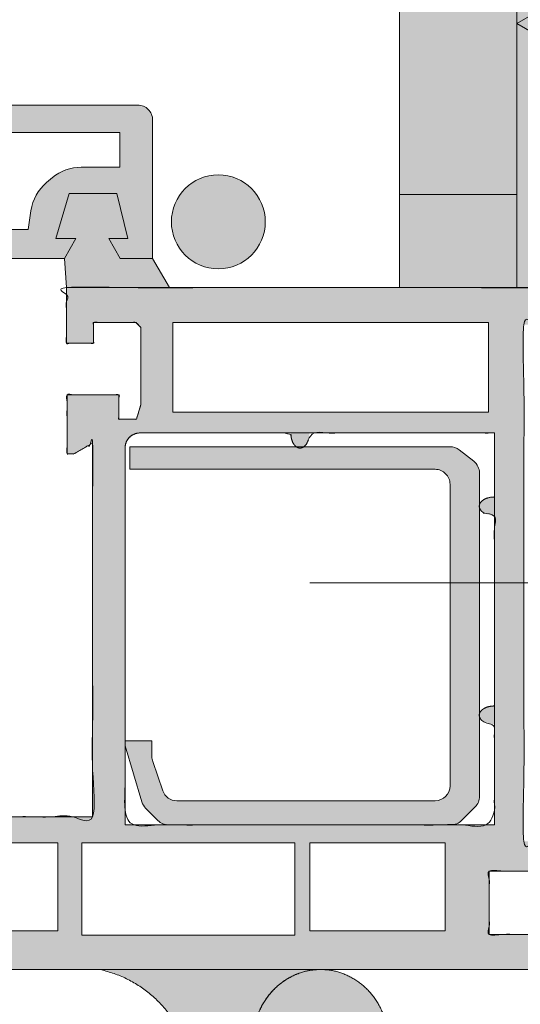
# Model space of a CAD drawing. Units: centimetres. Extents: x -54.1 to 24.9, y -41.5 to 23.3.
# Drawn here: x -36.7 to -31.3, y -19.8 to -9.4 of the extents above; entities that cross this region are included whole.
import ezdxf

# ---------------------------------------------------------------- set-up
doc = ezdxf.new("R2010")
doc.units = ezdxf.units.CM
doc.linetypes.add('Type-6', pattern=[5.2884578, 3.1699962, -1.0599928, 0.3527044000000002, -0.7057644000000001])
for name, color, linetype, lineweight in [('16 fenêtre raam', 7, 'Continuous', 20), ('16 fenêtre raam_Hatch', 7, 'Continuous', 9), ('5 isolation isolatie', 7, 'Continuous', 20), ('5 isolation isolatie_Hatch', 7, 'Continuous', 9), ('6 Plafonnage pleisterwerk', 7, 'Continuous', 20), ('6 Plafonnage pleisterwerk_Hatch', 7, 'Continuous', 9), ('7 mastique mastic', 7, 'Continuous', 20), ('7 mastique mastic_Hatch', 7, 'Continuous', 9)]:
    doc.layers.add(name, color=color, linetype=linetype, lineweight=lineweight)

msp = doc.modelspace()

# ---------------------------------------------------------------- hatches: boundary and pattern name
at = {"layer": '16 fenêtre raam_Hatch', "linetype": 'Continuous', "lineweight": 0, "true_color": 0xdddddd, "transparency": 33554687}
h = msp.add_hatch(color=254, dxfattribs=at)
edge = h.paths.add_edge_path()
edge.add_line((-37.69840880687588, -17.43440193892257), (-37.69206526036474, -16.27353292738498))
edge.add_line((-37.69206526036474, -16.27353292738498), (-37.56202255688653, -16.27353292738498))
edge.add_line((-37.56202255688653, -16.27353292738498), (-37.56202255688653, -14.75108176471276))
edge.add_line((-37.56202255688653, -14.75108176471276), (-37.84431037663204, -14.75108176471276))
edge.add_line((-37.84431037663204, -14.75108176471276), (-37.84431037663197, -14.4814810379894))
edge.add_line((-37.84431037663197, -14.4814810379894), (-38.90368264399137, -14.4814810379894))
edge.add_line((-38.90368264399137, -14.4814810379894), (-38.90368264399137, -13.14933627065129))
edge.add_line((-38.90368264399137, -13.14933627065129), (-37.8601692429098, -13.14933627065129))
edge.add_line((-37.8601692429098, -13.14933627065129), (-37.8601692429098, -12.8575331311391))
edge.add_line((-37.8601692429098, -12.8575331311391), (-37.58422496967548, -12.8575331311391))
edge.add_line((-37.58422496967548, -12.8575331311391), (-37.58422496967548, -11.90282938121345))
edge.add_line((-37.58422496967548, -11.90282938121345), (-36.20349646411162, -11.90282938121345))
edge.add_line((-36.20349646411162, -11.90282938121345), (-36.08080444653665, -11.69032057309032))
edge.add_line((-36.08080444653665, -11.69032057309032), (-36.29648502791524, -11.69032057309032))
edge.add_line((-36.29648502791524, -11.69032057309032), (-36.15375523141463, -11.21138281149979))
edge.add_line((-36.15375523141463, -11.21138281149979), (-35.64627151052391, -11.21138281149979))
edge.add_line((-35.64627151052391, -11.21138281149979), (-35.52891590006796, -11.69032057309032))
edge.add_line((-35.52891590006796, -11.69032057309032), (-35.7309022490321, -11.69032057309032))
edge.add_line((-35.7309022490321, -11.69032057309032), (-35.60821023145714, -11.90282938121345))
edge.add_line((-35.60821023145714, -11.90282938121345), (-35.26407283322809, -11.90282938121345))
edge.add_line((-35.26407283322809, -11.90282938121345), (-35.26407283322809, -10.42795481737467))
edge.add_arc((-35.42266149600632, -10.42795481737459), 0.1585886627782315, 359.9999999999713, 450.0000000000451)
edge.add_line((-35.42266149600645, -10.26936615459636), (-42.44338159720435, -10.26936615459636))
edge.add_line((-42.44338159720435, -10.26936615459636), (-42.44338159720435, -10.84028534059835))
edge.add_line((-42.44338159720435, -10.84028534059835), (-42.12620427164764, -10.84028534059835))
edge.add_line((-42.12620427164764, -10.84028534059835), (-42.12620427164764, -10.54213865457514))
edge.add_line((-42.12620427164764, -10.54213865457514), (-41.58227566742484, -10.54213865457514))
edge.add_line((-41.58227566742484, -10.54213865457514), (-41.58227566742477, -11.52221659054539))
edge.add_line((-41.58227566742477, -11.52221659054539), (-41.6234782106403, -11.59358148879546))
edge.add_line((-41.6234782106403, -11.59358148879546), (-41.91686723678017, -11.59358148879546))
edge.add_line((-41.91686723678017, -11.59358148879546), (-41.91686723678017, -11.42706339287833))
edge.add_line((-41.91686723678017, -11.42706339287833), (-42.44813925708773, -11.42706339287833))
edge.add_line((-42.44813925708773, -11.42706339287833), (-42.44813925708773, -12.0847251079289))
edge.add_line((-42.44813925708773, -12.0847251079289), (-42.14682079780884, -11.91075881435227))
edge.add_line((-42.14682079780884, -11.91075881435227), (-42.05068153030602, -11.91075881435227))
edge.add_line((-42.05068153030602, -11.91075881435227), (-42.05068153030602, -15.72481615417182))
edge.add_line((-42.05068153030602, -15.72481615417182), (-42.14682079780884, -15.89133425008913))
edge.add_line((-42.14682079780884, -15.89133425008913), (-43.95473155348213, -15.89133425008913))
edge.add_line((-43.95473155348213, -15.89133425008913), (-43.95473155348213, -16.04992291286744))
edge.add_line((-43.95473155348213, -16.04992291286744), (-43.74063685873129, -16.04992291286744))
edge.add_line((-43.74063685873129, -16.04992291286744), (-43.74063685873129, -16.16093497681231))
edge.add_line((-43.74063685873129, -16.16093497681231), (-43.867507788954, -16.49397116864675))
edge.add_line((-43.867507788954, -16.49397116864675), (-44.33534434415013, -16.49397116864675))
edge.add_line((-44.33534434415013, -16.49397116864675), (-44.47807414065075, -16.04992291286744))
edge.add_line((-44.47807414065075, -16.04992291286744), (-44.3036266115945, -16.04992291286744))
edge.add_line((-44.3036266115945, -16.04992291286744), (-44.3036266115945, -15.89133425008913))
edge.add_line((-44.3036266115945, -15.89133425008913), (-44.73181600109604, -15.89133425008913))
edge.add_line((-44.73181600109604, -15.89133425008913), (-44.73181600109604, -16.15300554367332))
edge.add_line((-44.73181600109604, -16.15300554367332), (-44.32741491101126, -17.43440193892257))
edge.add_line((-44.32741491101126, -17.43440193892257), (-37.69840880687588, -17.43440193892257))
h.paths.add_polyline_path([(-41.29837145194464, -11.59358148879546), (-37.90457406848776, -11.59358148879546), (-37.90457406848776, -10.56275518073617), (-41.29837145194464, -10.56275518073617)])
edge = h.paths.add_edge_path()
edge.add_line((-39.3128413939596, -14.89222567458546), (-39.3128413939596, -12.78775411951665))
edge.add_line((-39.3128413939596, -12.78775411951665), (-38.94174392305816, -12.78775411951665))
edge.add_line((-38.94174392305816, -12.78775411951665), (-38.85058584019824, -12.48389384331658))
edge.add_arc((-38.80501572327411, -12.49756487839384), 0.04757659883349698, 12.994616791912392, 163.3007557659906, ccw=False)
edge.add_line((-38.75865750424965, -12.48686682784973), (-38.68483028935729, -12.80678475905006))
edge.add_line((-38.68483028935729, -12.80678475905006), (-37.91250350162665, -12.80678475905006))
edge.add_line((-37.91250350162665, -12.80678475905006), (-37.91250350162665, -11.72838185215715))
edge.add_line((-37.91250350162665, -11.72838185215715), (-39.70034850375536, -11.72838185215715))
edge.add_line((-39.70034850375536, -11.72838185215715), (-39.81754684890166, -11.93137534051348))
edge.add_line((-39.81754684890166, -11.93137534051348), (-39.99794441716214, -11.7509777722531))
edge.add_line((-39.99794441716214, -11.7509777722531), (-41.41593059322686, -11.7509777722531))
edge.add_line((-41.41593059322686, -11.7509777722531), (-41.52506417857662, -11.94000268689106))
edge.add_line((-41.52506417857662, -11.94000268689106), (-41.77413744027971, -11.94000268689106))
edge.add_line((-41.77413744027971, -11.94000268689106), (-41.77413744027971, -15.97062858147819))
edge.add_line((-41.77413744027971, -15.97062858147819), (-37.91250350162665, -15.97062858147819))
edge.add_line((-37.91250350162665, -15.97062858147819), (-37.91250350162665, -14.89222567458546))
edge.add_line((-37.91250350162665, -14.89222567458546), (-39.3128413939596, -14.89222567458546))
h.paths.add_polyline_path([(-42.16267966408666, -17.14418468603799), (-38.04730386498831, -17.14418468603799), (-38.04730386498831, -16.11335837797869), (-42.16267966408666, -16.11335837797869)])
h.paths.add_polyline_path([(-43.4155301000357, -16.76357189537011), (-44.09746134998259, -16.76357189537011), (-44.09746134998259, -17.14418468603799), (-42.51157472219902, -17.14418468603799), (-42.51157472219902, -16.11335837797869), (-43.4155301000357, -16.11335837797869)])
edge = h.paths.add_edge_path()
edge.add_arc((-36.02611015399994, -11.40740116278448), 0.4757659883336615, 89.99999999995492, 129.7627332190253, ccw=False)
edge.add_line((-36.02611015399957, -10.93163517445082), (-35.61296789134045, -10.93163517445082))
edge.add_line((-35.61296789134045, -10.93163517445082), (-35.61296789134045, -10.56275518073617))
edge.add_line((-35.61296789134045, -10.56275518073617), (-37.71426767315369, -10.56275518073617))
edge.add_line((-37.71426767315369, -10.56275518073617), (-37.71426767315369, -11.59358148879546))
edge.add_line((-37.71426767315369, -11.59358148879546), (-36.58828816742736, -11.59358148879546))
edge.add_line((-36.58828816742736, -11.59358148879546), (-36.56001840547891, -11.39319876439567))
edge.add_arc((-36.08891753527811, -11.45966112782677), 0.4757659883354443, 129.7627332189464, 171.9697739761055, ccw=False)
edge.add_line((-36.3932221481784, -11.09393995230585), (-36.33041476689959, -11.04167998726534))
at = {"layer": '16 fenêtre raam_Hatch', "linetype": 'Continuous', "lineweight": 0, "true_color": 0x777777, "transparency": 33554687}
h = msp.add_hatch(color=8, dxfattribs=at)
edge = h.paths.add_edge_path()
edge.add_arc((-34.56407283322809, -11.51207727363107), 0.5, 0, 360)
at = {"layer": '16 fenêtre raam_Hatch', "linetype": 'Continuous', "lineweight": 0, "true_color": 0xffffcc, "transparency": 33554687}
msp.add_hatch(color=7, dxfattribs=at).paths.add_polyline_path([(-35.08552847929435, -12.21207727363108), (-35.26407283322809, -11.90282938121345), (-35.60821023145714, -11.90282938121345), (-35.7309022490321, -11.69032057309032), (-35.52891590006796, -11.69032057309032), (-35.64627151052391, -11.21138281149979), (-36.1537552314147, -11.21138281149979), (-36.29648502791524, -11.69032057309032), (-36.08080444653665, -11.69032057309032), (-36.20349646411162, -11.90282938121345), (-36.18230119071478, -12.21207727363108)])
at = {"layer": '16 fenêtre raam_Hatch', "linetype": 'Continuous', "lineweight": 0, "true_color": 0xaaaaaa, "transparency": 33554687}
h = msp.add_hatch(color=253, dxfattribs=at)
h.paths.add_polyline_path([(-38.11073933009959, -19.46750859574095), (-38.51514042018444, -18.15915212781965), (-38.51514042018444, -17.84197480226285), (-38.04730386498831, -17.84197480226285), (-38.04730386498831, -18.04021063073578), (-38.22175139404449, -18.04021063073578), (-38.22175139404449, -18.17976865398087), (-38.06426611775422, -18.45254115395947), (-37.62228624874226, -18.45254115395947), (-37.52713305107532, -18.28773098109759), (-37.52713305107526, -17.98629048539114), (-37.60008383595331, -17.98629048539114), (-37.60008383595331, -17.84197480226285), (-35.90318514422484, -17.84197480226285), (-35.90318514422484, -13.86615702640956), (-36.1030068593256, -13.98152414741289), (-36.17595764420365, -13.98152414741289), (-36.17595764420365, -13.35232975900763), (-35.62406909773504, -13.35232975900763), (-35.62406909773504, -13.61241516596401), (-35.43693447565653, -13.61241516596401), (-35.38935787682298, -13.4569982764413), (-35.38935787682298, -12.63550900324935), (-35.44327802216766, -12.58158885790472), (-35.89366982445821, -12.58158885790472), (-35.89366982445821, -12.80361298579446), (-36.18230119071478, -12.80361298579446), (-36.18230119071478, -12.21207727363108), (-30.45725046441607, -12.21207727363108), (-30.45725046441607, -12.60696304394933), (-31.31045747016366, -12.60696304394933), (-31.31045747016366, -18.10364609584722), (-30.5143423830163, -18.10364609584722), (-30.5143423830163, -18.42082342140384), (-31.67996905443722, -18.42082342140384), (-31.67996905443722, -19.09482523821189), (-30.5143423830163, -19.09482523821189), (-30.5143423830163, -19.46750859574095)])
h.paths.add_polyline_path([(-36.01736898142529, -18.11950496212503), (-36.01736898142529, -19.10275467135089), (-33.74955110369474, -19.10275467135089), (-33.74955110369474, -18.11950496212503)])
h.paths.add_polyline_path([(-33.59096244091639, -18.11950496212503), (-33.59096244091639, -19.05517807251726), (-32.14780560963334, -19.05517807251726), (-32.14780560963334, -18.11950496212503)])
h.paths.add_polyline_path([(-37.20044040575185, -18.11950496212503), (-37.20044040575185, -18.82046685160531), (-37.99885160274071, -18.82046685160531), (-37.86334101616543, -19.05517807251726), (-36.27500223615637, -19.05517807251726), (-36.27500223615637, -18.11950496212503)])
h.paths.add_polyline_path([(-35.04997813847732, -12.58158885790472), (-35.04997813847732, -13.53629260783037), (-31.68789848757609, -13.53629260783037), (-31.68789848757609, -12.58158885790472)])
h.paths.add_polyline_path([(-33.7433151138354, -13.89771867359923), (-33.74888068352029, -13.89208061173526), (-33.75414423951371, -13.88594920356388), (-33.75910578181564, -13.8793244490851), (-33.76376531042609, -13.87220634829891), (-33.76812282534507, -13.86459490120532), (-33.77217832657258, -13.85649010780432), (-33.7759318141086, -13.84789196809592), (-33.77938328795316, -13.83880048208011), (-33.78247747576456, -13.82937203426992), (-33.78515910520111, -13.81976300917835), (-33.78742817626281, -13.80997340680541), (-33.78928468894965, -13.80000322715109), (-33.79072864326163, -13.7898524702154), (-33.79176003919876, -13.77952113599835), (-33.79237887676105, -13.76900922449991), (-33.79258515594847, -13.75831673572011), (-35.39887319658975, -13.75831673572011), (-35.41441760380398, -13.75908038347807), (-35.42981230987929, -13.7613639724066), (-35.44490905538059, -13.76514551029599), (-35.45956245039597, -13.77038857886917), (-35.47363137472108, -13.77704268450962), (-35.4869803369238, -13.78504374454252), (-35.49948077920085, -13.79431470438593), (-35.52146389070226, -13.81629781588733), (-35.53073485054567, -13.82879825816437), (-35.53873591057858, -13.8421472203671), (-35.54539001621903, -13.8562161446922), (-35.55063308479221, -13.87086953970758), (-35.55441462268161, -13.88596628520888), (-35.55669821161014, -13.9013609912842), (-35.5574618593681, -13.91690539849842), (-35.55746185936797, -17.92919856679091), (-31.62446302246481, -17.92919856679091), (-31.62446302246481, -16.86052609296839), (-31.63515551124461, -16.86031981378097), (-31.64566742274304, -16.85970097621869), (-31.65599875696011, -16.85866958028155), (-31.66614951389579, -16.85722562596957), (-31.6761196935501, -16.85536911328273), (-31.68590929592303, -16.85310004222104), (-31.6955183210146, -16.85041841278449), (-31.70494676882478, -16.84732422497309), (-31.71403825484059, -16.84387275112853), (-31.722636394549, -16.84011926359249), (-31.73074118794999, -16.83606376236497), (-31.73835263504358, -16.83170624744598), (-31.74547073582976, -16.82704671883551), (-31.75209549030852, -16.82208517653357), (-31.75822689847988, -16.81682162054016), (-31.76386496034383, -16.81125605085526), (-31.76891938725967, -16.80548420198295), (-31.77329989058673, -16.79960180842726), (-31.77700647032501, -16.7936088701882), (-31.78003912647452, -16.78750538726576), (-31.78239785903525, -16.78129135965996), (-31.78408266800719, -16.77496678737078), (-31.78509355339036, -16.76853167039824), (-31.78543051518475, -16.76198600874232), (-31.78509355339036, -16.75544034708635), (-31.78408266800719, -16.74900523011377), (-31.78239785903525, -16.74268065782456), (-31.78003912647452, -16.73646663021873), (-31.77700647032501, -16.73036314729628), (-31.77329989058673, -16.7243702090572), (-31.76891938725967, -16.7184878155015), (-31.76386496034383, -16.71271596662918), (-31.75822689847988, -16.70715039694429), (-31.75209549030852, -16.70188684095087), (-31.74547073582976, -16.69692529864893), (-31.73835263504358, -16.69226577003847), (-31.73074118794999, -16.68790825511947), (-31.722636394549, -16.68385275389196), (-31.71403825484059, -16.68009926635592), (-31.70494676882478, -16.67664779251136), (-31.6955183210146, -16.67355360469996), (-31.68590929592303, -16.67087197526341), (-31.6761196935501, -16.66860290420172), (-31.66614951389579, -16.66674639151488), (-31.65599875696011, -16.66530243720289), (-31.64566742274304, -16.66427104126576), (-31.63515551124461, -16.66365220370348), (-31.62446302246481, -16.66344592451605), (-31.62446302246481, -14.63677238322652), (-31.63515551124461, -14.6365661040391), (-31.64566742274304, -14.63594726647682), (-31.65599875696011, -14.63491587053969), (-31.66614951389579, -14.6334719162277), (-31.6761196935501, -14.63161540354086), (-31.68590929592303, -14.62934633247917), (-31.6955183210146, -14.62666470304262), (-31.70494676882478, -14.62357051523122), (-31.71403825484059, -14.62011904138666), (-31.722636394549, -14.61636555385062), (-31.73074118794999, -14.6123100526231), (-31.73835263504358, -14.60795253770411), (-31.74547073582976, -14.60329300909365), (-31.75209549030852, -14.59833146679171), (-31.75822689847988, -14.59306791079829), (-31.76386496034383, -14.5875023411134), (-31.76891938725967, -14.58173049224108), (-31.77329989058673, -14.57584809868539), (-31.77700647032501, -14.56985516044633), (-31.78003912647452, -14.5637516775239), (-31.78239785903525, -14.55753764991809), (-31.78408266800719, -14.55121307762892), (-31.78509355339036, -14.54477796065637), (-31.78543051518475, -14.53823229900045), (-31.78509355339036, -14.53168663734448), (-31.78408266800719, -14.5252515203719), (-31.78239785903525, -14.51892694808269), (-31.78003912647452, -14.51271292047686), (-31.77700647032501, -14.50660943755441), (-31.77329989058673, -14.50061649931533), (-31.76891938725967, -14.49473410575964), (-31.76386496034383, -14.48896225688732), (-31.75822689847988, -14.48339668720242), (-31.75209549030852, -14.47813313120901), (-31.74547073582976, -14.47317158890706), (-31.73835263504358, -14.4685120602966), (-31.73074118794999, -14.46415454537761), (-31.722636394549, -14.46009904415009), (-31.71403825484059, -14.45634555661405), (-31.70494676882478, -14.45289408276949), (-31.6955183210146, -14.44979989495809), (-31.68590929592303, -14.44711826552154), (-31.6761196935501, -14.44484919445985), (-31.66614951389579, -14.44299268177301), (-31.65599875696011, -14.44154872746103), (-31.64566742274304, -14.44051733152389), (-31.63515551124461, -14.43989849396161), (-31.62446302246481, -14.43969221477419), (-31.62446302246481, -13.75831673572011), (-33.59550498749627, -13.75831673572011), (-33.59571126668369, -13.76900922449995), (-33.59633010424597, -13.77952113599841), (-33.5973615001831, -13.78985247021549), (-33.59880545449508, -13.80000322715118), (-33.60066196718191, -13.80997340680549), (-33.6029310382436, -13.81976300917842), (-33.60561266768012, -13.82937203426996), (-33.6087068554915, -13.83880048208011), (-33.61215832933605, -13.84789196809596), (-33.61591181687209, -13.85649010780439), (-33.6199673180996, -13.86459490120541), (-33.62432483301858, -13.87220634829901), (-33.62898436162906, -13.87932444908519), (-33.633945903931, -13.88594920356395), (-33.63920945992443, -13.8920806117353), (-33.64477502960933, -13.89771867359923), (-33.65054687848165, -13.90277310051506), (-33.65642927203734, -13.90715360384212), (-33.6624222102764, -13.9108601835804), (-33.66852569319884, -13.9138928397299), (-33.67473972080465, -13.91625157229062), (-33.68106429309384, -13.91793638126256), (-33.6874994100664, -13.91894726664573), (-33.69404507172234, -13.91928422844012), (-33.70059073337827, -13.91894726664573), (-33.70702585035083, -13.91793638126256), (-33.71335042264003, -13.91625157229062), (-33.71956445024584, -13.9138928397299), (-33.72566793316829, -13.9108601835804), (-33.73166087140736, -13.90715360384212), (-33.73754326496307, -13.90277310051506)])
at = {"layer": '16 fenêtre raam_Hatch', "linetype": 'Continuous', "lineweight": 0, "true_color": 0x777777, "transparency": 33554687}
h = msp.add_hatch(color=8, dxfattribs=at)
edge = h.paths.add_edge_path()
edge.add_line((-35.55746185936804, -17.08867865406573), (-35.37864449163478, -17.68473654650989))
edge.add_arc((-35.22674410189016, -17.63916642958726), 0.1585886627754658, 196.6992442337318, 225.0000000002788)
edge.add_line((-35.33888322075745, -17.75130554845564), (-35.20743974633054, -17.88274902288249))
edge.add_arc((-35.09530062746116, -17.77060990401365), 0.1585886627772569, 224.9999999998627, 270.0000000001663)
edge.add_line((-35.0953006274607, -17.92919856679091), (-32.08662425437208, -17.92919856679091))
edge.add_arc((-32.08662425437166, -17.77060990401339), 0.158588662777521, 269.9999999998481, 315.0000000000973)
edge.add_line((-31.97448513550217, -17.88274902288249), (-31.82950122915162, -17.73776511653195))
edge.add_arc((-31.94164034802223, -17.6256259976618), 0.1585886627790616, 315.0000000001154, 359.9999999999046)
edge.add_line((-31.78305168524316, -17.62562599766206), (-31.78305168524316, -14.1846093061642))
edge.add_arc((-31.94164034802277, -14.18460930616473), 0.1585886627796015, 1.889376517713191e-10, 52.02839623864639)
edge.add_line((-31.84406536581648, -14.05959136021429), (-32.00012461126315, -13.9377890223046))
edge.add_arc((-32.09769959346839, -14.06280696825562), 0.1585886627794176, 52.02839623907379, 89.9999999998994)
edge.add_line((-32.09769959346811, -13.90421830547621), (-35.50671348727894, -13.90421830547621))
edge.add_line((-35.50671348727894, -13.90421830547621), (-35.50671348727908, -14.14527307289936))
edge.add_line((-35.50671348727908, -14.14527307289936), (-32.2556459003226, -14.14527307289936))
edge.add_arc((-32.25564590032252, -14.30386173567771), 0.1585886627783452, 1.3301360013429075e-11, 90.00000000002882, ccw=False)
edge.add_line((-32.09705723754418, -14.30386173567767), (-32.09705723754424, -17.51369627031163))
edge.add_arc((-32.25564590032267, -17.5136962703117), 0.1585886627784248, -89.99999999997539, 2.461320036672987e-11, ccw=False)
edge.add_line((-32.2556459003226, -17.67228493309012), (-35.00647953382954, -17.67228493309012))
edge.add_arc((-35.0064795338293, -17.51369627031144), 0.1585886627786788, 198.9246444161356, 269.99999999991167, ccw=False)
edge.add_line((-35.1564958364577, -17.56513043121286), (-35.26342990621684, -17.25323939441532))
edge.add_arc((-35.11341360358735, -17.20180523351393), 0.1585886627796924, 180.0000000000585, 198.9246444160003, ccw=False)
edge.add_line((-35.27200226636704, -17.2018052335141), (-35.27200226636704, -17.0347585087211))
edge.add_line((-35.27200226636704, -17.0347585087211), (-35.55746185936804, -17.0347585087211))
edge.add_line((-35.55746185936804, -17.0347585087211), (-35.55746185936804, -17.08867865406573))
at = {"layer": '5 isolation isolatie_Hatch', "linetype": 'Continuous', "lineweight": 0, "true_color": 0xffff00, "transparency": 33554687}
msp.add_hatch(color=2, dxfattribs=at).paths.add_polyline_path([(-30.45725046441607, -12.60696304394933), (-30.4257720515655, -12.60696304394933), (-26.78607865932613, -10.33549944901952), (-26.78607865932609, -4.161226580832954), (-26.38719662597106, -3.400753920893476), (-26.38566149860387, 18.1007659531866), (-31.38566149860387, 18.1007659531866), (-31.38566149860388, -12.21207727363108), (-30.45725046441607, -12.21207727363089)])
at = {"layer": '6 Plafonnage pleisterwerk_Hatch', "linetype": 'Continuous', "lineweight": 0, "true_color": 0xe6ffe6}
msp.add_hatch(color=7, dxfattribs=at).paths.add_polyline_path([(-32.63566149860388, -11.21942605019103), (-31.88566149860388, -11.21942605019103), (-31.64106623973065, -11.21942605019103), (-31.38566149860388, -11.21942605019103), (-31.38566149860388, 19.35083040537465), (-32.63566149860388, 19.35083040537465)])
at = {"layer": '7 mastique mastic_Hatch', "linetype": 'Continuous', "lineweight": 0, "true_color": 0xafc8da, "transparency": 33554687}
for points in [[(-31.38566149860388, -11.21942605019103), (-31.38566149860388, -12.21207727363128), (-32.63566149860388, -12.21207727363128), (-32.63566149860388, -11.21942605019103)], [(-33.48197248596481, -19.46797859332982), (-33.52904173893868, -19.46999451608032), (-33.57533461737175, -19.47514771568117), (-33.62085112126405, -19.48343819213238), (-33.66559125061555, -19.49486594543396), (-33.70955500542626, -19.50943097558589), (-33.75274238569618, -19.52713328258819), (-33.79515339142532, -19.54797286644085), (-33.83678802261367, -19.57194972714387), (-33.87774685697467, -19.59919886116236), (-33.91648913369217, -19.62883872127923), (-33.9530148527662, -19.66086930749449), (-33.98732401419672, -19.69529061980813), (-34.01941661798374, -19.73210265822016), (-34.04929266412728, -19.77130542273058), (-34.07695215262733, -19.81289891333938), (-34.10239508348387, -19.85688313004657), (-34.12521392854939, -19.90250145835775), (-34.14500115967634, -19.94899728377852), (-34.16175677686471, -19.99637060630888), (-34.17548078011451, -20.04462142594882), (-34.18617316942574, -20.09374974269836), (-34.19383394479841, -20.14375555655749), (-34.1984631062325, -20.19463886752621), (-34.20006065372801, -20.24639967560451), (-34.19862521839069, -20.2981638039771), (-34.19415543132629, -20.34905707582864), (-34.18665129253479, -20.39907949115914), (-34.17611280201621, -20.44823104996861), (-34.16253995977054, -20.49651175225702), (-34.14593276579778, -20.5439215980244), (-34.12629122009793, -20.59046058727073), (-34.10361532267099, -20.63612871999603), (-34.0783102306701, -20.68016849203575), (-34.0507811012484, -20.72182239922537), (-34.02102793440591, -20.76109044156489), (-33.98905073014261, -20.7979726190543), (-33.9548494884585, -20.83246893169362), (-33.91842420935358, -20.86457937948282), (-33.87977489282786, -20.89430396242192), (-33.83890153888134, -20.92164268051092), (-33.81892902200723, -20.93365752840651), (-33.79877313977029, -20.94494106621298), (-33.7784338921705, -20.95549329393035), (-33.7579112792079, -20.9653142115586), (-33.73720530088244, -20.97440381909774), (-33.71631595719416, -20.98276211654777), (-33.69524324814304, -20.99038910390869), (-33.67398717372909, -20.9972847811805), (-33.70189952380802, -20.99650548170328), (-33.72993304196243, -20.99583008882303), (-33.75808772819231, -20.99525860253974), (-33.78636358249766, -20.99479102285341), (-33.81476060487847, -20.99442734976404), (-33.84327879533475, -20.99416758327163), (-33.87191815386651, -20.99401172337619), (-33.90067868047373, -20.99395977007771), (-34.05441005007812, -20.99796774546404), (-34.20255097908343, -21.00999167162303), (-34.34510146748964, -21.03003154855467), (-34.48206151529676, -21.05808737625898), (-34.61343112250481, -21.09415915473595), (-34.73921028911376, -21.13824688398557), (-34.85939901512363, -21.19035056400786), (-34.97399730053441, -21.2504701948028), (-34.91708067556392, -21.11967702717641), (-34.87546686930256, -20.98324152584257), (-34.84969994872441, -20.84294747500757), (-34.84011679554666, -20.70062910630224), (-34.84684270177262, -20.55814711768187), (-34.86978973159978, -20.41736434630026), (-34.90865787110959, -20.28012141341546), (-35.03192328903115, -20.02336268593456), (-35.1147089714615, -19.90720380474024), (-35.21021364193011, -19.80125469990941), (-35.31718865385204, -19.70690057058759), (-35.43423539517347, -19.62537502096166), (-35.55982357409697, -19.55774393187941), (-35.69231122641333, -19.50489152531663), (-35.82996618285998, -19.46750880388754), (-35.57989107800696, -19.46750859574095), (-33.48125815630648, -19.46750917039808)]]:
    msp.add_hatch(color=9, dxfattribs=at).paths.add_polyline_path(points)
at = {"layer": '7 mastique mastic_Hatch', "linetype": 'Continuous', "lineweight": 0, "true_color": 0x009999, "transparency": 33554687}
msp.add_hatch(color=134, dxfattribs=at).paths.add_polyline_path([(-33.34888908524009, -21.01470969136772), (-33.38857455014887, -21.01171537310323), (-33.42853195689031, -21.00895425611974), (-33.46876130546442, -21.00642634041725), (-33.50926259587119, -21.00413162599575), (-33.55003582811063, -21.00207011285525), (-33.59108100218273, -21.00024180099575), (-33.63239811808749, -20.99864669041725), (-33.67398717582493, -20.99728478111974), (-33.69524324974771, -20.99038910386217), (-33.71631595837315, -20.98276211651359), (-33.73720530170124, -20.97440381907401), (-33.75791127973199, -20.96531421154341), (-33.77843389246539, -20.9554932939218), (-33.79877313990145, -20.94494106620919), (-33.81892902204016, -20.93365752840556), (-33.83890153888152, -20.92164268051092), (-33.87977489282792, -20.89430396242197), (-33.91842420935354, -20.86457937948289), (-33.95484948845838, -20.8324689316937), (-33.98905073014242, -20.79797261905439), (-34.02102793440569, -20.76109044156498), (-34.05078110124818, -20.72182239922544), (-34.07831023066989, -20.6801684920358), (-34.10361532267081, -20.63612871999603), (-34.12629122009779, -20.59046058727069), (-34.14593276579769, -20.54392159802432), (-34.16253995977049, -20.49651175225691), (-34.17611280201621, -20.44823104996847), (-34.18665129253484, -20.39907949115899), (-34.19415543132638, -20.34905707582847), (-34.19862521839083, -20.29816380397692), (-34.20006065372819, -20.24639967560433), (-34.19846310623272, -20.19463886752603), (-34.19383394479866, -20.14375555655731), (-34.18617316942601, -20.09374974269819), (-34.17548078011479, -20.04462142594866), (-34.16175677686498, -19.99637060630873), (-34.14500115967659, -19.94899728377839), (-34.12521392854961, -19.90250145835764), (-34.10239508348405, -19.85688313004648), (-34.07695215262746, -19.81289891333931), (-34.04929266412738, -19.77130542273053), (-34.01941661798381, -19.73210265822013), (-33.98732401419676, -19.69529061980811), (-33.95301485276622, -19.66086930749448), (-33.91648913369219, -19.62883872127923), (-33.87774685697467, -19.59919886116236), (-33.83678802261367, -19.57194972714387), (-33.794317121172, -19.54752763715445), (-33.75103864321249, -19.52636890912476), (-33.70695258873515, -19.50847354305481), (-33.66205895773995, -19.49384153894459), (-33.61635775022692, -19.48247289679411), (-33.56984896619606, -19.47436761660337), (-33.52253260564734, -19.46952569837237), (-33.47440866858079, -19.46794714210109), (-33.42628984029712, -19.46963105811939), (-33.37898880609707, -19.47457655675708), (-33.33250556598063, -19.48278363801417), (-33.2868401199478, -19.49425230189065), (-33.24199246799857, -19.50898254838653), (-33.19796261013296, -19.52697437750181), (-33.15475054635095, -19.54822778923648), (-33.11235627665256, -19.57274278359055), (-33.07148292270635, -19.60008150167939), (-33.03283360618089, -19.62980608461839), (-32.99640832707617, -19.66191653240754), (-32.96220708539219, -19.69641284504685), (-32.93022988112896, -19.73329502253631), (-32.90047671428647, -19.77256306487592), (-32.87294758486473, -19.8142169720657), (-32.84764249286373, -19.85825674410562), (-32.82496659543666, -19.90392487683112), (-32.80532504973669, -19.95046386607761), (-32.78871785576382, -19.9978737118451), (-32.77514501351806, -20.04615441413357), (-32.76460652299939, -20.09530597294304), (-32.75710238420782, -20.14532838827351), (-32.75263259714335, -20.19622166012496), (-32.75119716180599, -20.24798578849741), (-32.75279470930146, -20.29974659657557), (-32.75742387073553, -20.35062990754416), (-32.76508464610818, -20.40063572140319), (-32.77577703541941, -20.44976403815265), (-32.78950103866923, -20.49801485779254), (-32.80625665585764, -20.54538818032286), (-32.82604388698464, -20.59188400574362), (-32.84886273205021, -20.63750233405481), (-32.87430566290683, -20.68148655076202), (-32.90196515140694, -20.72308004137084), (-32.93184119755053, -20.76228280588127), (-32.96393380133762, -20.79909484429331), (-32.9982429627682, -20.83351615660697), (-33.03476868184227, -20.86554674282223), (-33.07351095855982, -20.89518660293911), (-33.11446979292087, -20.9224357369576), (-33.14253040384203, -20.93898801337237), (-33.17094581493997, -20.95410656632614), (-33.19971602621469, -20.96779139581891), (-33.2288410376662, -20.98004250185068), (-33.25832084929449, -20.99085988442144), (-33.28815546109958, -21.0002435435312), (-33.31834487308144, -21.00819347917996)])

# ---------------------------------------------------------------- linework, layer by layer
at = {"layer": '16 fenêtre raam', "color": 16, "linetype": 'Type-6', "lineweight": 20, "true_color": 0x800000, "transparency": 33554687}
msp.add_line((-30.85818959973743, -15.35394175596339), (-33.59032686381535, -15.35394175596339), dxfattribs=at)
at = {"layer": '16 fenêtre raam', "color": 7, "linetype": 'Continuous', "lineweight": 20, "transparency": 33554687, "flags": 128}
msp.add_lwpolyline([(-37.58422496967548, -11.90282938121345), (-36.20349646411162, -11.90282938121345), (-36.08080444653665, -11.69032057309032), (-36.29648502791524, -11.69032057309032), (-36.15375523141463, -11.21138281149979), (-35.64627151052391, -11.21138281149979), (-35.52891590006796, -11.69032057309032), (-35.7309022490321, -11.69032057309032), (-35.60821023145714, -11.90282938121345), (-35.26407283322809, -11.90282938121345), (-35.26407283322809, -10.42795481737467, 0.414213562373473), (-35.42266149600645, -10.26936615459636), (-42.44338159720435, -10.26936615459636)], format="xyb", dxfattribs=at)
for points in [[(-36.33041476689959, -11.04167998726534, -0.1752597156775958), (-36.02611015399957, -10.93163517445082), (-35.61296789134045, -10.93163517445082), (-35.61296789134045, -10.56275518073617), (-37.71426767315369, -10.56275518073617), (-37.71426767315369, -11.59358148879546), (-36.58828816742736, -11.59358148879546), (-36.56001840547891, -11.39319876439567, -0.1862736191955352), (-36.3932221481784, -11.09393995230585), (-36.33041476689959, -11.04167998726534)], [(-31.62446302246481, -13.75831673572011), (-35.39887319658975, -13.75831673572011, 0.4142135623737827), (-35.55746185936804, -13.91690539849842), (-35.55746185936797, -17.92919856679091), (-31.62446302246481, -17.92919856679091)], [(-35.55746185936804, -17.08867865406573), (-35.37864449163478, -17.68473654650989, 0.1241168551490597), (-35.33888322075745, -17.75130554845564), (-35.20743974633054, -17.88274902288249, 0.198912367381035), (-35.0953006274607, -17.92919856679091), (-32.08662425437208, -17.92919856679091, 0.1989123673807887), (-31.97448513550217, -17.88274902288249), (-31.82950122915162, -17.73776511653195, 0.1989123673787012), (-31.78305168524316, -17.62562599766206), (-31.78305168524316, -14.1846093061642, 0.2309987008132898), (-31.84406536581648, -14.05959136021429), (-32.00012461126315, -13.9377890223046, 0.1672152400596663), (-32.09769959346811, -13.90421830547621), (-35.50671348727894, -13.90421830547621), (-35.50671348727908, -14.14527307289936), (-32.2556459003226, -14.14527307289936, -0.4142135623731738), (-32.09705723754418, -14.30386173567767), (-32.09705723754424, -17.51369627031163, -0.414213562373095), (-32.2556459003226, -17.67228493309012), (-35.00647953382954, -17.67228493309012, -0.3204650534076948), (-35.1564958364577, -17.56513043121286), (-35.26342990621684, -17.25323939441532, -0.08276253029773871), (-35.27200226636704, -17.2018052335141), (-35.27200226636704, -17.0347585087211), (-35.55746185936804, -17.0347585087211)]]:
    msp.add_lwpolyline(points, format="xyb", close=True, dxfattribs=at)
for points in [[(-35.08552847929435, -12.21207727363108), (-35.26407283322809, -11.90282938121345), (-35.60821023145714, -11.90282938121345), (-35.7309022490321, -11.69032057309032), (-35.52891590006796, -11.69032057309032), (-35.64627151052391, -11.21138281149979), (-36.1537552314147, -11.21138281149979), (-36.29648502791524, -11.69032057309032), (-36.08080444653665, -11.69032057309032), (-36.20349646411162, -11.90282938121345), (-36.18230119071478, -12.21207727363108)], [(-35.04997813847732, -12.58158885790472), (-35.04997813847732, -13.53629260783037), (-31.68789848757609, -13.53629260783037), (-31.68789848757609, -12.58158885790472), (-35.04997813847732, -12.58158885790472)], [(-37.20044040575185, -18.11950496212503), (-37.20044040575185, -18.82046685160531), (-37.99885160274071, -18.82046685160531), (-37.86334101616543, -19.05517807251726), (-36.27500223615637, -19.05517807251726), (-36.27500223615637, -18.11950496212503), (-37.20044040575185, -18.11950496212503)], [(-36.01736898142529, -18.11950496212503), (-36.01736898142529, -19.10275467135089), (-33.74955110369474, -19.10275467135089), (-33.74955110369474, -18.11950496212503), (-36.01736898142529, -18.11950496212503)], [(-33.59096244091639, -18.11950496212503), (-33.59096244091639, -19.05517807251726), (-32.14780560963334, -19.05517807251726), (-32.14780560963334, -18.11950496212503), (-33.59096244091639, -18.11950496212503)]]:
    msp.add_lwpolyline(points, close=True, dxfattribs=at)
for points in [[(-37.60008383595331, -17.84197480226285), (-35.90318514422491, -17.84197480226285), (-35.90318514422491, -13.86615702640956), (-36.1030068593256, -13.98152414741289), (-36.17595764420365, -13.98152414741289), (-36.17595764420365, -13.35232975900763), (-35.62406909773496, -13.35232975900763), (-35.62406909773496, -13.61241516596401), (-35.43693447565653, -13.61241516596401), (-35.38935787682298, -13.4569982764413), (-35.38935787682298, -12.63550900324935), (-35.44327802216766, -12.58158885790472), (-35.89366982445821, -12.58158885790472), (-35.89366982445821, -12.80361298579446), (-36.18230119071478, -12.80361298579446), (-36.18230119071478, -12.21207727363108), (-30.45725046441607, -12.21207727363108)], [(-30.5143423830163, -18.42082342140384), (-31.67996905443722, -18.42082342140384), (-31.67996905443722, -19.09482523821189), (-30.5143423830163, -19.09482523821189)], [(-30.5143423830163, -19.46750859574095), (-38.11073933009959, -19.46750859574095)]]:
    msp.add_lwpolyline(points, dxfattribs=at)
at = {"layer": '16 fenêtre raam', "color": 7, "linetype": 'Continuous', "lineweight": 20, "transparency": 33554687}
msp.add_circle((-34.56407283322809, -11.51207727363107), 0.5, dxfattribs=at)
msp.add_open_spline([(-38.11073933009959, -19.46750859574095), (-38.51514042018442, -18.15915212781965), (-38.51514042018442, -17.84197480226285), (-38.04730386498831, -17.84197480226285), (-38.04730386498831, -18.04021063073579), (-38.22175139404448, -18.04021063073579), (-38.22175139404448, -18.17976865398087), (-38.06426611775422, -18.45254115395946), (-37.62228624874226, -18.45254115395946), (-37.52713305107534, -18.2877309810976), (-37.52713305107526, -17.98629048539114), (-37.60008383595331, -17.98629048539114), (-37.60008383595331, -17.84197480226285), (-35.90318514422484, -17.84197480226285), (-35.90318514422484, -13.86615702640956), (-36.1030068593256, -13.98152414741289), (-36.17595764420365, -13.98152414741289), (-36.17595764420365, -13.35232975900763), (-35.62406909773504, -13.35232975900763), (-35.62406909773504, -13.61241516596401), (-35.43693447565653, -13.61241516596401), (-35.38935787682298, -13.4569982764413), (-35.38935787682298, -12.63550900324935), (-35.44327802216766, -12.58158885790472), (-35.89366982445821, -12.58158885790472), (-35.89366982445821, -12.80361298579446), (-36.18230119071478, -12.80361298579446), (-36.18230119071478, -12.21207727363108), (-30.45725046441607, -12.21207727363108), (-30.45725046441607, -12.60696304394933), (-31.31045747016366, -12.60696304394933), (-31.31045747016366, -18.10364609584722), (-30.5143423830163, -18.10364609584722), (-30.5143423830163, -18.42082342140384), (-31.67996905443722, -18.42082342140384), (-31.67996905443722, -19.09482523821188), (-30.5143423830163, -19.09482523821188), (-30.5143423830163, -19.46750859574095), (-38.11073933009959, -19.46750859574095)], degree=1, knots=[0, 0, 0.0351969006618474, 0.04334895201863636, 0.05537322776989581, 0.06046825986788718, 0.06495188811411941, 0.06853879071110881, 0.07663412386900087, 0.0879938343543808, 0.09288506516845059, 0.1006326505221673, 0.1025076223342283, 0.106216805701566, 0.1498302804603761, 0.2520162442176941, 0.2579465464147582, 0.2598215182268193, 0.2759929925233467, 0.2901775618841539, 0.2968622439967159, 0.3016719542972212, 0.3058494332249462, 0.3269632462390253, 0.3289231323093137, 0.3404990452359513, 0.346205481185703, 0.3536238479203781, 0.3688274237007882, 0.5159719506907886, 0.5261212546299917, 0.5480502727797485, 0.6893253227928628, 0.7097869716983976, 0.717939023055182, 0.7478978117913729, 0.7652209209245453, 0.7951797096607364, 0.8047583700049589, 1, 1], dxfattribs=at)
msp.add_rational_spline([(-33.7433151138354, -13.89771867359923), (-33.76618141995791, -13.87615311875816), (-33.79258515594847, -13.80144784540207), (-33.79258515594847, -13.75831673572011), (-34.59572917626911, -13.75831673572011), (-35.39887319658975, -13.75831673572011), (-35.46456277155117, -13.75831673572006), (-35.51101231545965, -13.80476627962853), (-35.55746185936814, -13.851215823537), (-35.55746185936804, -13.91690539849842), (-35.557461859368, -15.92305198264466), (-35.55746185936797, -17.92919856679091), (-33.59096244091639, -17.92919856679091), (-31.62446302246481, -17.92919856679091), (-31.62446302246481, -17.39486232987965), (-31.62446302246481, -16.8605260929684), (-31.66759413214678, -16.8605260929684), (-31.74229940550286, -16.83412235697779), (-31.78543051518475, -16.78838974473274), (-31.78543051518475, -16.73558227275171), (-31.74229940550286, -16.68984966050666), (-31.66759413214678, -16.66344592451605), (-31.62446302246481, -16.66344592451605), (-31.62446302246481, -15.65010915387129), (-31.62446302246481, -14.63677238322652), (-31.66759413214678, -14.63677238322652), (-31.74229940550286, -14.61036864723592), (-31.78543051518475, -14.56463603499087), (-31.78543051518475, -14.51182856300984), (-31.74229940550286, -14.46609595076479), (-31.66759413214678, -14.43969221477419), (-31.62446302246481, -14.43969221477419), (-31.62446302246481, -14.09900447524715), (-31.62446302246481, -13.75831673572011), (-32.60998400498054, -13.75831673572011), (-33.59550498749627, -13.75831673572011), (-33.59550498749627, -13.80144784540225), (-33.62190872348675, -13.87615311875834), (-33.66764133573184, -13.91928422844012), (-33.72044880771282, -13.91928422844012), (-33.7433151138354, -13.89771867359923)], [1, 1, 1, 1, 1, 1, 0.9238795325111651, 1, 0.9238795325111557, 1, 1, 1, 1, 1, 1, 1, 1, 1, 1, 1, 1, 1, 1, 1, 1, 1, 1, 1, 1, 1, 1, 1, 1, 1, 1, 1, 1, 1, 1, 1, 1], degree=2, knots=[0, 0, 0, 0.005046102678932919, 0.01009220535786828, 0.01009220535786828, 0.1040556396955128, 0.1040556396955128, 0.1111559486945692, 0.1111559486945692, 0.1182562576936261, 0.1182562576936261, 0.3529643773604966, 0.3529643773604966, 0.5830339966386852, 0.5830339966386852, 0.645548398341133, 0.645548398341133, 0.6505945010200703, 0.6556406036990166, 0.6606867063779552, 0.6657328090569278, 0.6707789117359079, 0.675825014414879, 0.675825014414879, 0.7943798448088569, 0.7943798448088569, 0.799425947487828, 0.8044720501668085, 0.8095181528457811, 0.8145642555247888, 0.8196103582038043, 0.8246564608828107, 0.8246564608828107, 0.864515053156649, 0.864515053156649, 0.9798155892837772, 0.9798155892837772, 0.9848616919628034, 0.9899077946418736, 0.9949538973209374, 1, 1, 1], dxfattribs=at)
at = {"layer": '5 isolation isolatie', "color": 7, "linetype": 'Continuous', "lineweight": 20, "transparency": 33554687, "flags": 128}
msp.add_lwpolyline([(-30.45725046441607, -12.60696304394933), (-30.4257720515655, -12.60696304394933), (-26.78607865932613, -10.33549944901952), (-26.78607865932609, -4.161226580832954), (-26.38719662597106, -3.400753920893476), (-26.38566149860387, 18.1007659531866), (-31.38566149860387, 18.1007659531866), (-31.38566149860388, -12.21207727363108), (-30.45725046441607, -12.21207727363089)], close=True, dxfattribs=at)
at = {"layer": '5 isolation isolatie', "color": 7, "linetype": 'Continuous', "lineweight": 9, "transparency": 33554687, "flags": 128}
msp.add_lwpolyline([(-28.21908973137083, -11.22981447242819), (-31.38566149860388, -9.401593410207898), (-26.78573379709801, -6.745823913490677), (-31.38566149860387, -4.090054416773455), (-26.38566149860387, -1.203303070825314), (-31.38566149860387, 1.683448275122828), (-26.38566149860387, 4.570199621070969), (-31.38566149860387, 7.456950967019111), (-26.38566149860387, 10.34370231296725), (-31.38566149860387, 13.23045365891576), (-26.38566149860387, 16.11720500486335), (-29.82128984100952, 18.1007659531866)], dxfattribs=at)
at = {"layer": '6 Plafonnage pleisterwerk', "color": 7, "linetype": 'Continuous', "lineweight": 20, "flags": 128}
msp.add_lwpolyline([(-32.63566149860388, -11.21942605019103), (-31.88566149860388, -11.21942605019103), (-31.64106623973065, -11.21942605019103), (-31.38566149860388, -11.21942605019103), (-31.38566149860388, 19.35083040537465), (-32.63566149860388, 19.35083040537465)], close=True, dxfattribs=at)
at = {"layer": '7 mastique mastic', "color": 7, "linetype": 'Continuous', "lineweight": 20, "transparency": 33554687, "flags": 128}
msp.add_lwpolyline([(-31.38566149860388, -11.21942605019103), (-31.38566149860388, -12.21207727363128), (-32.63566149860388, -12.21207727363128), (-32.63566149860388, -11.21942605019103)], close=True, dxfattribs=at)
at = {"layer": '7 mastique mastic', "color": 7, "linetype": 'Continuous', "lineweight": 20, "transparency": 33554687}
msp.add_rational_spline([(-33.48197248596481, -19.46797859332982), (-33.67180224694186, -19.46976773063107), (-34.00505647534466, -19.67616481102105), (-34.19973369162309, -20.0376014490721), (-34.20038761583292, -20.45519790213693), (-34.00684302950905, -20.81705953785513), (-33.75937820211058, -20.97116469227149), (-33.67398717372908, -20.9972847811805), (-33.7853942378939, -20.99395977007771), (-34.52678504008946, -20.99395977007771), (-34.97399730053439, -21.2504701948028), (-34.69704428714386, -20.70206447489642), (-34.96293895070757, -20.14821265975047), (-35.22883361427127, -19.59436084460451), (-35.82996618285998, -19.46750880388754), (-34.65561216958339, -19.46750833763061), (-33.48125815630648, -19.46750917039808), (-33.48161532113564, -19.46774388186395), (-33.48197248596481, -19.46797859332982)], [1, 1, 1, 1, 1, 1, 1, 1, 1, 1, 1, 0.8971068691476267, 1, 0.8971068691476289, 1, 1, 1, 1, 1], degree=2, knots=[0, 0, 0, 0.04184389942121332, 0.08452035551670815, 0.1271968116122024, 0.1698732677076966, 0.2125497238031901, 0.2327577985176555, 0.2327577985176555, 0.2579807541742347, 0.3949658719532858, 0.3949658719532858, 0.5414106103468213, 0.5414106103468213, 0.6878553487403567, 0.6878553487403567, 0.9998864424455127, 0.9998864424455127, 1, 1, 1], dxfattribs=at)
msp.add_open_spline([(-33.3488890852401, -21.01470969136772), (-33.50708706120986, -21.00226601574777), (-33.67398717582493, -20.99728478111974), (-33.75937820211076, -20.97116469227149), (-34.00684302950867, -20.81705953785531), (-34.20038761583292, -20.45519790213675), (-34.19973369162346, -20.03760144907192), (-34.00505647534466, -19.67616481102105), (-33.66851956988268, -19.46773464326671), (-33.28029776727891, -19.46815964093548), (-32.94441478602622, -19.67732592624562), (-32.75087019970124, -20.03918756196563), (-32.75152412391073, -20.45678401502919), (-32.9462013401897, -20.81822065308042), (-33.22600263625192, -20.9915122895387), (-33.3488890852401, -21.01470969136772)], degree=2, knots=[0, 0, 0, 0.07365176330089765, 0.07365176330089765, 0.1130401502973331, 0.1962225806907445, 0.2794050110841545, 0.3625874414775645, 0.445769871870972, 0.5289523022643787, 0.6121347326577854, 0.695317163051193, 0.7784995934446016, 0.8616820238380088, 0.9448644542314176, 1, 1, 1], dxfattribs=at)

doc.saveas('drawing.dxf')
